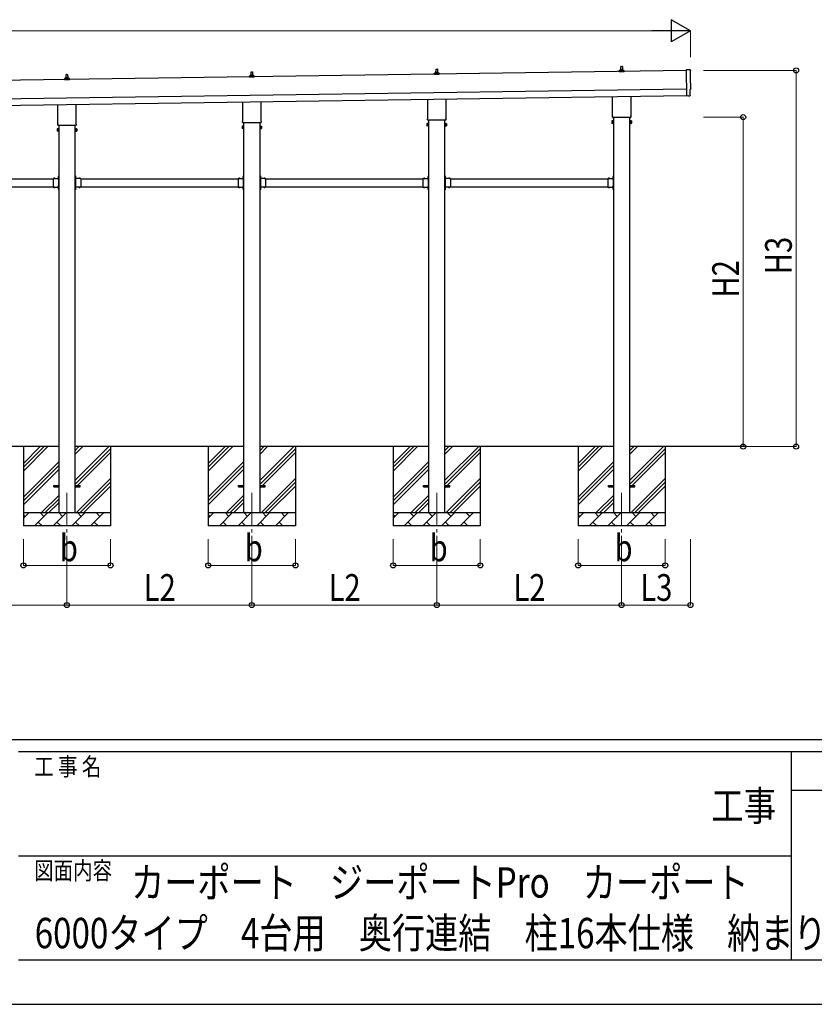
# Model space of a CAD drawing. Units: millimetres. Extents: x 0 to 37845, y 0 to 26730.
# Drawn here: x 18909 to 24925, y 0 to 7457 of the extents above; entities that cross this region are included whole.
import ezdxf
from ezdxf.enums import TextEntityAlignment as Align

# ---------------------------------------------------------------- set-up
doc = ezdxf.new("R2010")
doc.units = ezdxf.units.MM
doc.linetypes.add('YCENTER_1', pattern=[13, 10, -1, 1, -1])
doc.linetypes.add('YHIDDEN_1', pattern=[4, 3, -1])
for name, color, linetype, lineweight in [('USER1', 3, 'Continuous', 13), ('YKK_12', 2, 'Continuous', 13), ('YKK_13', 4, 'Continuous', 30), ('YKK_A1', 4, 'Continuous', 30), ('YKK_D', 6, 'Continuous', 13), ('YKK_ZWAK', 7, 'Continuous', 30)]:
    doc.layers.add(name, color=color, linetype=linetype, lineweight=lineweight)
doc.styles.add('text-b', font='extslim2.shx', dxfattribs={"width": 0.8, "bigfont": 'extfont2.shx'})

msp = doc.modelspace()

# ---------------------------------------------------------------- linework, layer by layer
at = {"layer": 'YKK_12', "linetype": 'YCENTER_1', "ltscale": 25}
for p, q in [((19266.2, 3873.6), (19266.2, 3373.6)), ((20666.2, 3873.6), (20666.2, 3373.6)), ((22066.2, 3873.6), (22066.2, 3373.6)), ((23466.2, 3873.6), (23466.2, 3373.6))]:
    msp.add_line(p, q, dxfattribs=at)
at = {"layer": 'YKK_13'}
for p, q in [((23460.2, 7077.8), (23460.9, 7101.3)), ((23461.9, 7102.3), (23470.4, 7102.3)), ((23471.4, 7101.3), (23472.2, 7077.8)), ((19247.9, 7002.3), (19247.9, 7010)), ((19248.3, 7010.8), (19284, 7010.8)), ((19248.7, 7011), (19255.4, 7012.6)), ((19255.8, 7012.8), (19276.5, 7012.8)), ((19256.2, 7013.6), (19256.2, 7017.8)), ((19257.2, 7017.8), (19275.2, 7017.8)), ((19260.2, 7017.8), (19260.9, 7041.3)), ((19261.9, 7042.3), (19270.4, 7042.3)), ((19271.4, 7041.3), (19272.2, 7017.8)), ((19276.2, 7013.6), (19276.2, 7017.8)), ((19283.6, 7011), (19276.9, 7012.6)), ((19284.4, 7002.3), (19284.4, 7010)), ((20647.9, 7022.3), (20647.9, 7030)), ((20684.4, 7022.3), (20647.9, 7022.3)), ((20648.3, 7030.8), (20684, 7030.8)), ((20648.7, 7031), (20655.4, 7032.6)), ((20655.8, 7032.8), (20676.5, 7032.8)), ((20656.2, 7033.6), (20656.2, 7037.8)), ((20657.2, 7037.8), (20675.2, 7037.8)), ((20660.2, 7037.8), (20660.9, 7061.3)), ((20661.9, 7062.3), (20670.4, 7062.3)), ((20671.4, 7061.3), (20672.2, 7037.8)), ((20676.2, 7033.6), (20676.2, 7037.8)), ((20683.6, 7031), (20676.9, 7032.6)), ((20684.4, 7022.3), (20684.4, 7030)), ((22047.9, 7042.3), (22047.9, 7050)), ((22084.4, 7042.3), (22047.9, 7042.3)), ((22048.3, 7050.8), (22084, 7050.8)), ((22048.7, 7051), (22055.4, 7052.6)), ((22055.8, 7052.8), (22076.5, 7052.8)), ((22056.2, 7053.6), (22056.2, 7057.8)), ((22057.2, 7057.8), (22075.2, 7057.8)), ((22060.2, 7057.8), (22060.9, 7081.3)), ((22061.9, 7082.3), (22070.4, 7082.3)), ((22071.4, 7081.3), (22072.2, 7057.8)), ((22076.2, 7053.6), (22076.2, 7057.8)), ((22083.6, 7051), (22076.9, 7052.6)), ((22084.4, 7042.3), (22084.4, 7050)), ((23447.9, 7062.3), (23447.9, 7070)), ((23484.4, 7062.3), (23447.9, 7062.3)), ((23448.3, 7070.8), (23484, 7070.8)), ((23448.7, 7071), (23455.4, 7072.6)), ((23455.8, 7072.8), (23476.5, 7072.8)), ((23456.2, 7073.6), (23456.2, 7077.8)), ((23457.2, 7077.8), (23475.2, 7077.8)), ((23476.2, 7073.6), (23476.2, 7077.8)), ((23483.6, 7071), (23476.9, 7072.6)), ((23484.4, 7062.3), (23484.4, 7070)), ((23985.1, 7075.8), (23953.5, 7077)), ((23953.5, 7077), (23956.3, 6879.2)), ((19284.4, 7002.3), (19247.9, 7002.3)), ((23397.9, 6728.3), (23397.9, 6874)), ((23534.5, 6875.9), (23534.5, 6728.3)), ((23974.5, 6879.3), (23956.3, 6878.2)), ((23956.3, 6879.2), (23956.3, 6878.2)), ((23975.2, 6878.7), (23974.5, 6879.3)), ((23975.9, 6878.5), (23982.9, 6878.9)), ((23985.7, 6882), (23985, 6929)), ((23985, 6929), (23985.6, 6929)), ((19197.9, 6668.3), (19197.9, 6814)), ((19334.5, 6815.9), (19334.5, 6668.3)), ((20597.9, 6688.3), (20597.9, 6834)), ((20734.5, 6835.9), (20734.5, 6688.3)), ((21997.9, 6708.3), (21997.9, 6854)), ((22134.5, 6855.9), (22134.5, 6708.3)), ((23396.2, 6719.6), (23396.2, 6725.1)), ((23534.1, 6716.1), (23398.2, 6716.1)), ((23536.2, 6725.1), (23536.2, 6719.6)), ((19196.2, 6659.6), (19196.2, 6665.1)), ((19334.1, 6656.1), (19198.2, 6656.1)), ((19336.2, 6665.1), (19336.2, 6659.6)), ((20592.2, 6650.1), (20592.9, 6651.4)), ((20592.2, 6650.1), (20592.2, 6633.1)), ((20599.2, 6651.4), (20592.9, 6651.4)), ((20599.2, 6646.5), (20592.9, 6646.5)), ((20599.2, 6636.6), (20592.9, 6636.6)), ((20596.2, 6679.6), (20596.2, 6685.1)), ((20734.1, 6676.1), (20598.2, 6676.1)), ((20599.2, 6631.7), (20599.2, 6651.4)), ((20599.2, 6632.4), (20599.2, 6650.8)), ((20599.2, 6650.8), (20601.7, 6650.8)), ((20601.7, 6631.1), (20601.7, 6652.1)), ((20601.7, 6652.1), (20603.7, 6652.1)), ((20603.7, 6652.1), (20603.7, 6631.1)), ((20730.7, 6652.1), (20728.7, 6652.1)), ((20728.7, 6652.1), (20728.7, 6631.1)), ((20730.7, 6631.1), (20730.7, 6652.1)), ((20733.2, 6650.8), (20730.7, 6650.8)), ((20733.2, 6631.7), (20733.2, 6651.4)), ((20733.2, 6651.4), (20739.4, 6651.4)), ((20733.2, 6632.4), (20733.2, 6650.8)), ((20733.2, 6646.5), (20739.4, 6646.5)), ((20733.2, 6636.6), (20739.4, 6636.6)), ((20736.2, 6685.1), (20736.2, 6679.6)), ((20740.2, 6650.1), (20739.4, 6651.4)), ((20740.2, 6650.1), (20740.2, 6633.1)), ((21992.2, 6670.1), (21992.9, 6671.4)), ((21992.2, 6670.1), (21992.2, 6653.1)), ((21992.2, 6653.1), (21992.9, 6651.7)), ((21999.2, 6671.4), (21992.9, 6671.4)), ((21999.2, 6666.5), (21992.9, 6666.5)), ((21999.2, 6656.6), (21992.9, 6656.6)), ((21999.2, 6651.7), (21992.9, 6651.7)), ((21996.2, 6699.6), (21996.2, 6705.1)), ((22134.1, 6696.1), (21998.2, 6696.1)), ((21999.2, 6651.7), (21999.2, 6671.4)), ((21999.2, 6652.4), (21999.2, 6670.8)), ((21999.2, 6670.8), (22001.7, 6670.8)), ((22001.7, 6652.4), (21999.2, 6652.4)), ((22001.7, 6651.1), (22001.7, 6672.1)), ((22001.7, 6672.1), (22003.7, 6672.1)), ((22003.7, 6651.1), (22001.7, 6651.1)), ((22003.7, 6672.1), (22003.7, 6651.1)), ((22130.7, 6672.1), (22128.7, 6672.1)), ((22128.7, 6672.1), (22128.7, 6651.1)), ((22128.7, 6651.1), (22130.7, 6651.1)), ((22130.7, 6651.1), (22130.7, 6672.1)), ((22133.2, 6670.8), (22130.7, 6670.8)), ((22130.7, 6652.4), (22133.2, 6652.4)), ((22133.2, 6651.7), (22133.2, 6671.4)), ((22133.2, 6671.4), (22139.4, 6671.4)), ((22133.2, 6652.4), (22133.2, 6670.8)), ((22133.2, 6666.5), (22139.4, 6666.5)), ((22133.2, 6656.6), (22139.4, 6656.6)), ((22133.2, 6651.7), (22139.4, 6651.7)), ((22136.2, 6705.1), (22136.2, 6699.6)), ((22140.2, 6670.1), (22139.4, 6671.4)), ((22140.2, 6653.1), (22139.4, 6651.7)), ((22140.2, 6670.1), (22140.2, 6653.1)), ((23392.2, 6690.1), (23392.9, 6691.4)), ((23392.2, 6690.1), (23392.2, 6673.1)), ((23392.2, 6673.1), (23392.9, 6671.7)), ((23399.2, 6691.4), (23392.9, 6691.4)), ((23399.2, 6686.5), (23392.9, 6686.5)), ((23399.2, 6676.6), (23392.9, 6676.6)), ((23399.2, 6671.7), (23392.9, 6671.7)), ((23399.2, 6671.7), (23399.2, 6691.4)), ((23399.2, 6672.4), (23399.2, 6690.8)), ((23399.2, 6690.8), (23401.7, 6690.8)), ((23401.7, 6672.4), (23399.2, 6672.4)), ((23401.7, 6671.1), (23401.7, 6692.1)), ((23401.7, 6692.1), (23403.7, 6692.1)), ((23403.7, 6671.1), (23401.7, 6671.1)), ((23403.7, 6692.1), (23403.7, 6671.1)), ((23530.7, 6692.1), (23528.7, 6692.1)), ((23528.7, 6692.1), (23528.7, 6671.1)), ((23528.7, 6671.1), (23530.7, 6671.1)), ((23530.7, 6671.1), (23530.7, 6692.1)), ((23533.2, 6690.8), (23530.7, 6690.8)), ((23530.7, 6672.4), (23533.2, 6672.4)), ((23533.2, 6671.7), (23533.2, 6691.4)), ((23533.2, 6691.4), (23539.4, 6691.4)), ((23533.2, 6672.4), (23533.2, 6690.8)), ((23533.2, 6686.5), (23539.4, 6686.5)), ((23533.2, 6676.6), (23539.4, 6676.6)), ((23533.2, 6671.7), (23539.4, 6671.7)), ((23540.2, 6690.1), (23539.4, 6691.4)), ((23540.2, 6673.1), (23539.4, 6671.7)), ((23540.2, 6690.1), (23540.2, 6673.1)), ((19192.2, 6630.1), (19192.9, 6631.4)), ((19192.2, 6630.1), (19192.2, 6613.1)), ((19192.2, 6613.1), (19192.9, 6611.7)), ((19199.2, 6631.4), (19192.9, 6631.4)), ((19199.2, 6626.5), (19192.9, 6626.5)), ((19199.2, 6616.6), (19192.9, 6616.6)), ((19199.2, 6611.7), (19192.9, 6611.7)), ((19199.2, 6611.7), (19199.2, 6631.4)), ((19199.2, 6612.4), (19199.2, 6630.8)), ((19199.2, 6630.8), (19201.7, 6630.8)), ((19201.7, 6612.4), (19199.2, 6612.4)), ((19201.7, 6611.1), (19201.7, 6632.1)), ((19201.7, 6632.1), (19203.7, 6632.1)), ((19203.7, 6611.1), (19201.7, 6611.1)), ((19203.7, 6632.1), (19203.7, 6611.1)), ((19330.7, 6632.1), (19328.7, 6632.1)), ((19328.7, 6632.1), (19328.7, 6611.1)), ((19328.7, 6611.1), (19330.7, 6611.1)), ((19330.7, 6611.1), (19330.7, 6632.1)), ((19333.2, 6630.8), (19330.7, 6630.8)), ((19330.7, 6612.4), (19333.2, 6612.4)), ((19333.2, 6611.7), (19333.2, 6631.4)), ((19333.2, 6631.4), (19339.4, 6631.4)), ((19333.2, 6612.4), (19333.2, 6630.8)), ((19333.2, 6626.5), (19339.4, 6626.5)), ((19333.2, 6616.6), (19339.4, 6616.6)), ((19333.2, 6611.7), (19339.4, 6611.7)), ((19340.2, 6630.1), (19339.4, 6631.4)), ((19340.2, 6613.1), (19339.4, 6611.7)), ((19340.2, 6630.1), (19340.2, 6613.1)), ((20592.2, 6633.1), (20592.9, 6631.7)), ((20599.2, 6631.7), (20592.9, 6631.7)), ((20601.7, 6632.4), (20599.2, 6632.4)), ((20603.7, 6631.1), (20601.7, 6631.1)), ((20728.7, 6631.1), (20730.7, 6631.1)), ((20730.7, 6632.4), (20733.2, 6632.4)), ((20733.2, 6631.7), (20739.4, 6631.7)), ((20740.2, 6633.1), (20739.4, 6631.7)), ((19201.2, 6270.5), (19201.7, 6270.5)), ((19201.2, 6270.5), (19201.2, 6258.7)), ((19201.7, 6274.6), (19203.7, 6274.6)), ((19201.7, 6274.6), (19201.7, 6254.6)), ((19201.7, 6270.5), (19201.7, 6258.7)), ((19203.7, 6267.6), (19201.7, 6267.6)), ((19203.7, 6274.6), (19203.7, 6254.6)), ((19330.7, 6274.6), (19328.7, 6274.6)), ((19328.7, 6274.6), (19328.7, 6254.6)), ((19328.7, 6267.6), (19330.7, 6267.6)), ((19330.7, 6274.6), (19330.7, 6254.6)), ((19331.2, 6270.5), (19330.7, 6270.5)), ((19330.7, 6270.5), (19330.7, 6258.7)), ((19331.2, 6270.5), (19331.2, 6258.7)), ((20601.2, 6270.5), (20601.7, 6270.5)), ((20601.2, 6270.5), (20601.2, 6258.7)), ((20601.7, 6274.6), (20603.7, 6274.6)), ((20601.7, 6274.6), (20601.7, 6254.6)), ((20601.7, 6270.5), (20601.7, 6258.7)), ((20603.7, 6267.6), (20601.7, 6267.6)), ((20603.7, 6274.6), (20603.7, 6254.6)), ((20730.7, 6274.6), (20728.7, 6274.6)), ((20728.7, 6274.6), (20728.7, 6254.6)), ((20728.7, 6267.6), (20730.7, 6267.6)), ((20730.7, 6274.6), (20730.7, 6254.6)), ((20731.2, 6270.5), (20730.7, 6270.5)), ((20730.7, 6270.5), (20730.7, 6258.7)), ((20731.2, 6270.5), (20731.2, 6258.7)), ((22001.2, 6270.5), (22001.7, 6270.5)), ((22001.2, 6270.5), (22001.2, 6258.7)), ((22001.7, 6274.6), (22003.7, 6274.6)), ((22001.7, 6274.6), (22001.7, 6254.6)), ((22001.7, 6270.5), (22001.7, 6258.7)), ((22003.7, 6267.6), (22001.7, 6267.6)), ((22003.7, 6274.6), (22003.7, 6254.6)), ((22130.7, 6274.6), (22128.7, 6274.6)), ((22128.7, 6274.6), (22128.7, 6254.6)), ((22128.7, 6267.6), (22130.7, 6267.6)), ((22130.7, 6274.6), (22130.7, 6254.6)), ((22131.2, 6270.5), (22130.7, 6270.5)), ((22130.7, 6270.5), (22130.7, 6258.7)), ((22131.2, 6270.5), (22131.2, 6258.7)), ((23401.2, 6270.5), (23401.7, 6270.5)), ((23401.2, 6270.5), (23401.2, 6258.7)), ((23401.7, 6274.6), (23403.7, 6274.6)), ((23401.7, 6274.6), (23401.7, 6254.6)), ((23401.7, 6270.5), (23401.7, 6258.7)), ((23403.7, 6267.6), (23401.7, 6267.6)), ((23403.7, 6274.6), (23403.7, 6254.6)), ((19161.7, 6254.6), (19161.7, 6188.6)), ((19161.7, 6254.6), (19201.7, 6254.6)), ((19164.8, 6255.1), (19164.8, 6254.6)), ((19164.8, 6255.1), (19176.6, 6255.1)), ((19164.8, 6254.6), (19176.6, 6254.6)), ((19176.6, 6255.1), (19176.6, 6254.6)), ((19197.7, 6250.6), (19197.7, 6252.6)), ((19197.7, 6252.6), (19201.7, 6252.6)), ((19201.7, 6250.6), (19197.7, 6250.6)), ((19201.7, 6192.6), (19197.7, 6192.6)), ((19197.7, 6192.6), (19197.7, 6190.6)), ((19201.7, 6190.6), (19197.7, 6190.6)), ((19201.2, 6258.7), (19201.7, 6258.7)), ((19203.7, 6261.6), (19201.7, 6261.6)), ((19201.7, 6250.6), (19201.7, 6192.6)), ((19328.7, 6261.6), (19330.7, 6261.6)), ((19331.2, 6258.7), (19330.7, 6258.7)), ((19370.7, 6254.6), (19330.7, 6254.6)), ((19334.7, 6252.6), (19330.7, 6252.6)), ((19330.7, 6250.6), (19330.7, 6192.6)), ((19330.7, 6250.6), (19334.7, 6250.6)), ((19330.7, 6192.6), (19334.7, 6192.6)), ((19330.7, 6190.6), (19334.7, 6190.6)), ((19334.7, 6250.6), (19334.7, 6252.6)), ((19334.7, 6192.6), (19334.7, 6190.6)), ((19367.6, 6255.1), (19355.8, 6255.1)), ((19355.8, 6255.1), (19355.8, 6254.6)), ((19367.6, 6254.6), (19355.8, 6254.6)), ((19367.6, 6255.1), (19367.6, 6254.6)), ((19370.7, 6254.6), (19370.7, 6188.6)), ((20561.7, 6254.6), (20561.7, 6188.6)), ((20561.7, 6254.6), (20601.7, 6254.6)), ((20564.8, 6255.1), (20564.8, 6254.6)), ((20564.8, 6255.1), (20576.6, 6255.1)), ((20564.8, 6254.6), (20576.6, 6254.6)), ((20576.6, 6255.1), (20576.6, 6254.6)), ((20597.7, 6250.6), (20597.7, 6252.6)), ((20597.7, 6252.6), (20601.7, 6252.6)), ((20601.7, 6250.6), (20597.7, 6250.6)), ((20601.7, 6192.6), (20597.7, 6192.6)), ((20597.7, 6192.6), (20597.7, 6190.6)), ((20601.7, 6190.6), (20597.7, 6190.6)), ((20601.2, 6258.7), (20601.7, 6258.7)), ((20603.7, 6261.6), (20601.7, 6261.6)), ((20601.7, 6250.6), (20601.7, 6192.6)), ((20728.7, 6261.6), (20730.7, 6261.6)), ((20731.2, 6258.7), (20730.7, 6258.7)), ((20770.7, 6254.6), (20730.7, 6254.6)), ((20734.7, 6252.6), (20730.7, 6252.6)), ((20730.7, 6250.6), (20730.7, 6192.6)), ((20730.7, 6250.6), (20734.7, 6250.6)), ((20730.7, 6192.6), (20734.7, 6192.6)), ((20730.7, 6190.6), (20734.7, 6190.6)), ((20734.7, 6250.6), (20734.7, 6252.6)), ((20734.7, 6192.6), (20734.7, 6190.6)), ((20767.6, 6255.1), (20755.8, 6255.1)), ((20755.8, 6255.1), (20755.8, 6254.6)), ((20767.6, 6254.6), (20755.8, 6254.6)), ((20767.6, 6255.1), (20767.6, 6254.6)), ((20770.7, 6254.6), (20770.7, 6188.6)), ((21961.7, 6254.6), (21961.7, 6188.6)), ((21961.7, 6254.6), (22001.7, 6254.6)), ((21964.8, 6255.1), (21964.8, 6254.6)), ((21964.8, 6255.1), (21976.6, 6255.1)), ((21964.8, 6254.6), (21976.6, 6254.6)), ((21976.6, 6255.1), (21976.6, 6254.6)), ((21997.7, 6250.6), (21997.7, 6252.6)), ((21997.7, 6252.6), (22001.7, 6252.6)), ((22001.7, 6250.6), (21997.7, 6250.6)), ((22001.7, 6192.6), (21997.7, 6192.6)), ((21997.7, 6192.6), (21997.7, 6190.6)), ((22001.7, 6190.6), (21997.7, 6190.6)), ((22001.2, 6258.7), (22001.7, 6258.7)), ((22003.7, 6261.6), (22001.7, 6261.6)), ((22001.7, 6250.6), (22001.7, 6192.6)), ((22128.7, 6261.6), (22130.7, 6261.6)), ((22131.2, 6258.7), (22130.7, 6258.7)), ((22170.7, 6254.6), (22130.7, 6254.6)), ((22134.7, 6252.6), (22130.7, 6252.6)), ((22130.7, 6250.6), (22130.7, 6192.6)), ((22130.7, 6250.6), (22134.7, 6250.6)), ((22130.7, 6192.6), (22134.7, 6192.6)), ((22130.7, 6190.6), (22134.7, 6190.6)), ((22134.7, 6250.6), (22134.7, 6252.6)), ((22134.7, 6192.6), (22134.7, 6190.6)), ((22167.6, 6255.1), (22155.8, 6255.1)), ((22155.8, 6255.1), (22155.8, 6254.6)), ((22167.6, 6254.6), (22155.8, 6254.6)), ((22167.6, 6255.1), (22167.6, 6254.6)), ((22170.7, 6254.6), (22170.7, 6188.6)), ((23361.7, 6254.6), (23361.7, 6188.6)), ((23361.7, 6254.6), (23401.7, 6254.6)), ((23364.8, 6255.1), (23364.8, 6254.6)), ((23364.8, 6255.1), (23376.6, 6255.1)), ((23364.8, 6254.6), (23376.6, 6254.6)), ((23376.6, 6255.1), (23376.6, 6254.6)), ((23397.7, 6250.6), (23397.7, 6252.6)), ((23397.7, 6252.6), (23401.7, 6252.6)), ((23401.7, 6250.6), (23397.7, 6250.6)), ((23401.7, 6192.6), (23397.7, 6192.6)), ((23397.7, 6192.6), (23397.7, 6190.6)), ((23401.7, 6190.6), (23397.7, 6190.6)), ((23401.2, 6258.7), (23401.7, 6258.7)), ((23403.7, 6261.6), (23401.7, 6261.6)), ((23401.7, 6250.6), (23401.7, 6192.6)), ((19161.7, 6188.6), (19201.7, 6188.6)), ((19164.8, 6188), (19164.8, 6188.6)), ((19164.8, 6188.6), (19176.6, 6188.6)), ((19164.8, 6188), (19176.6, 6188)), ((19176.6, 6188), (19176.6, 6188.6)), ((19201.2, 6184.5), (19201.7, 6184.5)), ((19201.2, 6184.5), (19201.2, 6172.7)), ((19201.2, 6172.7), (19201.7, 6172.7)), ((19201.7, 6188.6), (19201.7, 6168.6)), ((19201.7, 6184.5), (19201.7, 6172.7)), ((19203.7, 6181.6), (19201.7, 6181.6)), ((19203.7, 6175.6), (19201.7, 6175.6)), ((19201.7, 6168.6), (19203.7, 6168.6)), ((19203.7, 6188.6), (19203.7, 6168.6)), ((19328.7, 6188.6), (19328.7, 6168.6)), ((19328.7, 6181.6), (19330.7, 6181.6)), ((19328.7, 6175.6), (19330.7, 6175.6)), ((19330.7, 6168.6), (19328.7, 6168.6)), ((19330.7, 6188.6), (19330.7, 6168.6)), ((19370.7, 6188.6), (19330.7, 6188.6)), ((19331.2, 6184.5), (19330.7, 6184.5)), ((19330.7, 6184.5), (19330.7, 6172.7)), ((19331.2, 6172.7), (19330.7, 6172.7)), ((19331.2, 6184.5), (19331.2, 6172.7)), ((19355.8, 6188), (19355.8, 6188.6)), ((19367.6, 6188.6), (19355.8, 6188.6)), ((19367.6, 6188), (19355.8, 6188)), ((19367.6, 6188), (19367.6, 6188.6)), ((20561.7, 6188.6), (20601.7, 6188.6)), ((20564.8, 6188), (20564.8, 6188.6)), ((20564.8, 6188.6), (20576.6, 6188.6)), ((20564.8, 6188), (20576.6, 6188)), ((20576.6, 6188), (20576.6, 6188.6)), ((20601.2, 6184.5), (20601.7, 6184.5)), ((20601.2, 6184.5), (20601.2, 6172.7)), ((20601.2, 6172.7), (20601.7, 6172.7)), ((20601.7, 6188.6), (20601.7, 6168.6)), ((20601.7, 6184.5), (20601.7, 6172.7)), ((20603.7, 6181.6), (20601.7, 6181.6)), ((20603.7, 6175.6), (20601.7, 6175.6)), ((20601.7, 6168.6), (20603.7, 6168.6)), ((20603.7, 6188.6), (20603.7, 6168.6)), ((20728.7, 6188.6), (20728.7, 6168.6)), ((20728.7, 6181.6), (20730.7, 6181.6)), ((20728.7, 6175.6), (20730.7, 6175.6)), ((20730.7, 6168.6), (20728.7, 6168.6)), ((20730.7, 6188.6), (20730.7, 6168.6)), ((20770.7, 6188.6), (20730.7, 6188.6)), ((20731.2, 6184.5), (20730.7, 6184.5)), ((20730.7, 6184.5), (20730.7, 6172.7)), ((20731.2, 6172.7), (20730.7, 6172.7)), ((20731.2, 6184.5), (20731.2, 6172.7)), ((20755.8, 6188), (20755.8, 6188.6)), ((20767.6, 6188.6), (20755.8, 6188.6)), ((20767.6, 6188), (20755.8, 6188)), ((20767.6, 6188), (20767.6, 6188.6)), ((21961.7, 6188.6), (22001.7, 6188.6)), ((21964.8, 6188), (21964.8, 6188.6)), ((21964.8, 6188.6), (21976.6, 6188.6)), ((21964.8, 6188), (21976.6, 6188)), ((21976.6, 6188), (21976.6, 6188.6)), ((22001.2, 6184.5), (22001.7, 6184.5)), ((22001.2, 6184.5), (22001.2, 6172.7)), ((22001.2, 6172.7), (22001.7, 6172.7)), ((22001.7, 6188.6), (22001.7, 6168.6)), ((22001.7, 6184.5), (22001.7, 6172.7)), ((22003.7, 6181.6), (22001.7, 6181.6)), ((22003.7, 6175.6), (22001.7, 6175.6)), ((22001.7, 6168.6), (22003.7, 6168.6)), ((22003.7, 6188.6), (22003.7, 6168.6)), ((22128.7, 6188.6), (22128.7, 6168.6)), ((22128.7, 6181.6), (22130.7, 6181.6)), ((22128.7, 6175.6), (22130.7, 6175.6)), ((22130.7, 6168.6), (22128.7, 6168.6)), ((22130.7, 6188.6), (22130.7, 6168.6)), ((22170.7, 6188.6), (22130.7, 6188.6)), ((22131.2, 6184.5), (22130.7, 6184.5)), ((22130.7, 6184.5), (22130.7, 6172.7)), ((22131.2, 6172.7), (22130.7, 6172.7)), ((22131.2, 6184.5), (22131.2, 6172.7)), ((22155.8, 6188), (22155.8, 6188.6)), ((22167.6, 6188.6), (22155.8, 6188.6)), ((22167.6, 6188), (22155.8, 6188)), ((22167.6, 6188), (22167.6, 6188.6)), ((23361.7, 6188.6), (23401.7, 6188.6)), ((23364.8, 6188), (23364.8, 6188.6)), ((23364.8, 6188.6), (23376.6, 6188.6)), ((23364.8, 6188), (23376.6, 6188)), ((23376.6, 6188), (23376.6, 6188.6)), ((23401.2, 6184.5), (23401.7, 6184.5)), ((23401.2, 6184.5), (23401.2, 6172.7)), ((23401.2, 6172.7), (23401.7, 6172.7)), ((23401.7, 6188.6), (23401.7, 6168.6)), ((23401.7, 6184.5), (23401.7, 6172.7)), ((23403.7, 6181.6), (23401.7, 6181.6)), ((23403.7, 6175.6), (23401.7, 6175.6)), ((23401.7, 6168.6), (23403.7, 6168.6)), ((23403.7, 6188.6), (23403.7, 6168.6)), ((19166.2, 3928.1), (19203.7, 3928.1)), ((19166.2, 3919.1), (19166.2, 3928.1)), ((19166.2, 3919.1), (19203.7, 3919.1)), ((19328.7, 3928.1), (19366.2, 3928.1)), ((19328.7, 3919.1), (19366.2, 3919.1)), ((19366.2, 3919.1), (19366.2, 3928.1)), ((20566.2, 3928.1), (20603.7, 3928.1)), ((20566.2, 3919.1), (20566.2, 3928.1)), ((20566.2, 3919.1), (20603.7, 3919.1)), ((20728.7, 3928.1), (20766.2, 3928.1)), ((20728.7, 3919.1), (20766.2, 3919.1)), ((20766.2, 3919.1), (20766.2, 3928.1)), ((21966.2, 3928.1), (22003.7, 3928.1)), ((21966.2, 3919.1), (21966.2, 3928.1)), ((21966.2, 3919.1), (22003.7, 3919.1)), ((22128.7, 3928.1), (22166.2, 3928.1)), ((22128.7, 3919.1), (22166.2, 3919.1)), ((22166.2, 3919.1), (22166.2, 3928.1)), ((23366.2, 3928.1), (23403.7, 3928.1)), ((23366.2, 3919.1), (23366.2, 3928.1)), ((23366.2, 3919.1), (23403.7, 3919.1)), ((23528.7, 3928.1), (23566.2, 3928.1)), ((23528.7, 3919.1), (23566.2, 3919.1)), ((23566.2, 3919.1), (23566.2, 3928.1))]:
    msp.add_line(p, q, dxfattribs=at)
at = {"layer": 'YKK_13', "linetype": 'YHIDDEN_1'}
for p, q in [((19199, 6267.1), (19201.8, 6265.7)), ((19201.8, 6265.7), (19202.4, 6264.6)), ((19201.8, 6263.4), (19202.4, 6264.6)), ((19330.5, 6265.7), (19329.9, 6264.6)), ((19330.5, 6263.4), (19329.9, 6264.6)), ((19333.3, 6267.1), (19330.5, 6265.7)), ((20599, 6267.1), (20601.8, 6265.7)), ((20601.8, 6265.7), (20602.4, 6264.6)), ((20601.8, 6263.4), (20602.4, 6264.6)), ((20730.5, 6265.7), (20729.9, 6264.6)), ((20730.5, 6263.4), (20729.9, 6264.6)), ((20733.3, 6267.1), (20730.5, 6265.7)), ((21999, 6267.1), (22001.8, 6265.7)), ((22001.8, 6265.7), (22002.4, 6264.6)), ((22001.8, 6263.4), (22002.4, 6264.6)), ((22130.5, 6265.7), (22129.9, 6264.6)), ((22130.5, 6263.4), (22129.9, 6264.6)), ((22133.3, 6267.1), (22130.5, 6265.7)), ((23399, 6267.1), (23401.8, 6265.7)), ((23401.8, 6265.7), (23402.4, 6264.6)), ((23401.8, 6263.4), (23402.4, 6264.6)), ((19168.2, 6257.2), (19169.5, 6254.4)), ((19169.5, 6254.4), (19170.7, 6253.8)), ((19169.5, 6188.7), (19170.7, 6189.3)), ((19171.8, 6254.4), (19170.7, 6253.8)), ((19171.8, 6188.7), (19170.7, 6189.3)), ((19173.2, 6257.2), (19171.8, 6254.4)), ((19199, 6262.1), (19201.8, 6263.4)), ((19333.3, 6262.1), (19330.5, 6263.4)), ((19359.2, 6257.2), (19360.5, 6254.4)), ((19360.5, 6254.4), (19361.7, 6253.8)), ((19360.5, 6188.7), (19361.7, 6189.3)), ((19362.8, 6254.4), (19361.7, 6253.8)), ((19362.8, 6188.7), (19361.7, 6189.3)), ((19364.2, 6257.2), (19362.8, 6254.4)), ((20568.2, 6257.2), (20569.5, 6254.4)), ((20569.5, 6254.4), (20570.7, 6253.8)), ((20569.5, 6188.7), (20570.7, 6189.3)), ((20571.8, 6254.4), (20570.7, 6253.8)), ((20571.8, 6188.7), (20570.7, 6189.3)), ((20573.2, 6257.2), (20571.8, 6254.4)), ((20599, 6262.1), (20601.8, 6263.4)), ((20733.3, 6262.1), (20730.5, 6263.4)), ((20759.2, 6257.2), (20760.5, 6254.4)), ((20760.5, 6254.4), (20761.7, 6253.8)), ((20760.5, 6188.7), (20761.7, 6189.3)), ((20762.8, 6254.4), (20761.7, 6253.8)), ((20762.8, 6188.7), (20761.7, 6189.3)), ((20764.2, 6257.2), (20762.8, 6254.4)), ((21968.2, 6257.2), (21969.5, 6254.4)), ((21969.5, 6254.4), (21970.7, 6253.8)), ((21969.5, 6188.7), (21970.7, 6189.3)), ((21971.8, 6254.4), (21970.7, 6253.8)), ((21971.8, 6188.7), (21970.7, 6189.3)), ((21973.2, 6257.2), (21971.8, 6254.4)), ((21999, 6262.1), (22001.8, 6263.4)), ((22133.3, 6262.1), (22130.5, 6263.4)), ((22159.2, 6257.2), (22160.5, 6254.4)), ((22160.5, 6254.4), (22161.7, 6253.8)), ((22160.5, 6188.7), (22161.7, 6189.3)), ((22162.8, 6254.4), (22161.7, 6253.8)), ((22162.8, 6188.7), (22161.7, 6189.3)), ((22164.2, 6257.2), (22162.8, 6254.4)), ((23368.2, 6257.2), (23369.5, 6254.4)), ((23369.5, 6254.4), (23370.7, 6253.8)), ((23369.5, 6188.7), (23370.7, 6189.3)), ((23371.8, 6254.4), (23370.7, 6253.8)), ((23371.8, 6188.7), (23370.7, 6189.3)), ((23373.2, 6257.2), (23371.8, 6254.4)), ((23399, 6262.1), (23401.8, 6263.4)), ((19168.2, 6185.9), (19169.5, 6188.7)), ((19173.2, 6185.9), (19171.8, 6188.7)), ((19199, 6181.1), (19201.8, 6179.7)), ((19199, 6176.1), (19201.8, 6177.4)), ((19201.8, 6179.7), (19202.4, 6178.6)), ((19201.8, 6177.4), (19202.4, 6178.6)), ((19330.5, 6179.7), (19329.9, 6178.6)), ((19330.5, 6177.4), (19329.9, 6178.6)), ((19333.3, 6181.1), (19330.5, 6179.7)), ((19333.3, 6176.1), (19330.5, 6177.4)), ((19359.2, 6185.9), (19360.5, 6188.7)), ((19364.2, 6185.9), (19362.8, 6188.7)), ((20568.2, 6185.9), (20569.5, 6188.7)), ((20573.2, 6185.9), (20571.8, 6188.7)), ((20599, 6181.1), (20601.8, 6179.7)), ((20599, 6176.1), (20601.8, 6177.4)), ((20601.8, 6179.7), (20602.4, 6178.6)), ((20601.8, 6177.4), (20602.4, 6178.6)), ((20730.5, 6179.7), (20729.9, 6178.6)), ((20730.5, 6177.4), (20729.9, 6178.6)), ((20733.3, 6181.1), (20730.5, 6179.7)), ((20733.3, 6176.1), (20730.5, 6177.4)), ((20759.2, 6185.9), (20760.5, 6188.7)), ((20764.2, 6185.9), (20762.8, 6188.7)), ((21968.2, 6185.9), (21969.5, 6188.7)), ((21973.2, 6185.9), (21971.8, 6188.7)), ((21999, 6181.1), (22001.8, 6179.7)), ((21999, 6176.1), (22001.8, 6177.4)), ((22001.8, 6179.7), (22002.4, 6178.6)), ((22001.8, 6177.4), (22002.4, 6178.6)), ((22130.5, 6179.7), (22129.9, 6178.6)), ((22130.5, 6177.4), (22129.9, 6178.6)), ((22133.3, 6181.1), (22130.5, 6179.7)), ((22133.3, 6176.1), (22130.5, 6177.4)), ((22159.2, 6185.9), (22160.5, 6188.7)), ((22164.2, 6185.9), (22162.8, 6188.7)), ((23368.2, 6185.9), (23369.5, 6188.7)), ((23373.2, 6185.9), (23371.8, 6188.7)), ((23399, 6181.1), (23401.8, 6179.7)), ((23399, 6176.1), (23401.8, 6177.4)), ((23401.8, 6179.7), (23402.4, 6178.6)), ((23401.8, 6177.4), (23402.4, 6178.6))]:
    msp.add_line(p, q, dxfattribs=at)
at = {"layer": 'YKK_13'}
for centre, radius, start, end in [((23461.9, 7101.3), 1, 90, 178.60509), ((23470.4, 7101.3), 1, 1.39491, 90), ((19248.9, 7010), 1, 103.62699, 180), ((19255.2, 7013.6), 1, 283.62699, 0), ((19260.2, 7017.2), 4.13, 90, 171.17633), ((19257.2, 7016.8), 1, 90, 180), ((19261.9, 7041.3), 1, 90, 178.60509), ((19269.5, 7017.8), 4.83, 133.60282, 180), ((19262.8, 7017.8), 4.83, 0, 46.39718), ((19270.4, 7041.3), 1, 1.39491, 90), ((19272.1, 7017.2), 4.13, 8.82367, 90), ((19275.2, 7016.8), 1, 0, 90), ((19277.2, 7013.6), 1, 180, 256.37301), ((19283.4, 7010), 1, 0, 76.37301), ((20648.9, 7030), 1, 103.62699, 180), ((20655.2, 7033.6), 1, 283.62699, 0), ((20660.2, 7037.2), 4.13, 90, 171.17633), ((20657.2, 7036.8), 1, 90, 180), ((20661.9, 7061.3), 1, 90, 178.60509), ((20669.5, 7037.8), 4.83, 133.60282, 180), ((20662.8, 7037.8), 4.83, 0, 46.39718), ((20670.4, 7061.3), 1, 1.39491, 90), ((20672.1, 7037.2), 4.13, 8.82367, 90), ((20675.2, 7036.8), 1, 0, 90), ((20677.2, 7033.6), 1, 180, 256.37301), ((20683.4, 7030), 1, 0, 76.37301), ((22048.9, 7050), 1, 103.62699, 180), ((22055.2, 7053.6), 1, 283.62699, 0), ((22060.2, 7057.2), 4.13, 90, 171.17633), ((22057.2, 7056.8), 1, 90, 180), ((22061.9, 7081.3), 1, 90, 178.60509), ((22069.5, 7057.8), 4.83, 133.60282, 180), ((22062.8, 7057.8), 4.83, 0, 46.39718), ((22070.4, 7081.3), 1, 1.39491, 90), ((22072.1, 7057.2), 4.13, 8.82367, 90), ((22075.2, 7056.8), 1, 0, 90), ((22077.2, 7053.6), 1, 180, 256.37301), ((22083.4, 7050), 1, 0, 76.37301), ((23448.9, 7070), 1, 103.62699, 180), ((23455.2, 7073.6), 1, 283.62699, 0), ((23460.2, 7077.2), 4.13, 90, 171.17633), ((23457.2, 7076.8), 1, 90, 180), ((23469.5, 7077.8), 4.83, 133.60282, 180), ((23462.8, 7077.8), 4.83, 0, 46.39718), ((23472.1, 7077.2), 4.13, 8.82367, 90), ((23475.2, 7076.8), 1, 0, 90), ((23477.2, 7073.6), 1, 180, 256.37301), ((23483.4, 7070), 1, 0, 76.37301), ((23400.2, 6725.1), 4, 125.09963, 180), ((23400.2, 6719.6), 4, 180, 194.47751), ((23400.2, 6719.6), 4, 194.47751, 241.04498), ((23532.2, 6719.6), 4, 298.95502, 345.52249), ((23532.2, 6725.1), 4, 0, 54.90037), ((23532.2, 6719.6), 4, 345.52249, 0), ((19200.2, 6665.1), 4, 125.09963, 180), ((19200.2, 6659.6), 4, 180, 194.47751), ((19200.2, 6659.6), 4, 194.47751, 241.04498), ((19332.2, 6659.6), 4, 298.95502, 345.52249), ((19332.2, 6665.1), 4, 0, 54.90037), ((19332.2, 6659.6), 4, 345.52249, 0), ((20596.5, 6648.9), 4.34, 145.61575, 214.38425), ((20608.4, 6641.6), 16.2, 162.41205, 197.58795), ((20596.5, 6634.2), 4.34, 145.61575, 214.38425), ((20600.2, 6685.1), 4, 125.09963, 180), ((20600.2, 6679.6), 4, 180, 194.47751), ((20600.2, 6679.6), 4, 194.47751, 241.04498), ((20732.2, 6679.6), 4, 298.95502, 345.52249), ((20732.2, 6685.1), 4, 0, 54.90037), ((20732.2, 6679.6), 4, 345.52249, 0), ((20735.8, 6648.9), 4.34, 325.61575, 34.38425), ((20723.9, 6641.6), 16.2, 342.41205, 17.58795), ((20735.8, 6634.2), 4.34, 325.61575, 34.38425), ((21996.5, 6668.9), 4.34, 145.61575, 214.38425), ((22008.4, 6661.6), 16.2, 162.41205, 197.58795), ((21996.5, 6654.2), 4.34, 145.61575, 214.38425), ((22000.2, 6705.1), 4, 125.09963, 180), ((22000.2, 6699.6), 4, 180, 194.47751), ((22000.2, 6699.6), 4, 194.47751, 241.04498), ((22132.2, 6699.6), 4, 298.95502, 345.52249), ((22132.2, 6705.1), 4, 0, 54.90037), ((22132.2, 6699.6), 4, 345.52249, 0), ((22135.8, 6668.9), 4.34, 325.61575, 34.38425), ((22123.9, 6661.6), 16.2, 342.41205, 17.58795), ((22135.8, 6654.2), 4.34, 325.61575, 34.38425), ((23396.5, 6688.9), 4.34, 145.61575, 214.38425), ((23408.4, 6681.6), 16.2, 162.41205, 197.58795), ((23396.5, 6674.2), 4.34, 145.61575, 214.38425), ((23535.8, 6688.9), 4.34, 325.61575, 34.38425), ((23523.9, 6681.6), 16.2, 342.41205, 17.58795), ((23535.8, 6674.2), 4.34, 325.61575, 34.38425), ((19196.5, 6628.9), 4.34, 145.61575, 214.38425), ((19208.4, 6621.6), 16.2, 162.41205, 197.58795), ((19196.5, 6614.2), 4.34, 145.61575, 214.38425), ((19335.8, 6628.9), 4.34, 325.61575, 34.38425), ((19323.9, 6621.6), 16.2, 342.41205, 17.58795), ((19335.8, 6614.2), 4.34, 325.61575, 34.38425), ((19206.9, 6264.6), 8.23, 134.2189, 225.7811), ((19325.4, 6264.6), 8.23, 314.2189, 45.7811), ((20606.9, 6264.6), 8.23, 134.2189, 225.7811), ((20725.4, 6264.6), 8.23, 314.2189, 45.7811), ((22006.9, 6264.6), 8.23, 134.2189, 225.7811), ((22125.4, 6264.6), 8.23, 314.2189, 45.7811), ((23406.9, 6264.6), 8.23, 134.2189, 225.7811), ((19170.7, 6249.3), 8.23, 44.2189, 135.7811), ((19201.7, 6254.6), 2, 270, 0), ((19201.7, 6188.6), 2, 0, 90), ((19330.7, 6254.6), 2, 180, 270), ((19330.7, 6188.6), 2, 90, 180), ((19361.7, 6249.3), 8.23, 44.2189, 135.7811), ((20570.7, 6249.3), 8.23, 44.2189, 135.7811), ((20601.7, 6254.6), 2, 270, 0), ((20601.7, 6188.6), 2, 0, 90), ((20730.7, 6254.6), 2, 180, 270), ((20730.7, 6188.6), 2, 90, 180), ((20761.7, 6249.3), 8.23, 44.2189, 135.7811), ((21970.7, 6249.3), 8.23, 44.2189, 135.7811), ((22001.7, 6254.6), 2, 270, 0), ((22001.7, 6188.6), 2, 0, 90), ((22130.7, 6254.6), 2, 180, 270), ((22130.7, 6188.6), 2, 90, 180), ((22161.7, 6249.3), 8.23, 44.2189, 135.7811), ((23370.7, 6249.3), 8.23, 44.2189, 135.7811), ((23401.7, 6254.6), 2, 270, 0), ((23401.7, 6188.6), 2, 0, 90), ((19170.7, 6193.8), 8.23, 224.2189, 315.7811), ((19206.9, 6178.6), 8.23, 134.2189, 225.7811), ((19325.4, 6178.6), 8.23, 314.2189, 45.7811), ((19361.7, 6193.8), 8.23, 224.2189, 315.7811), ((20570.7, 6193.8), 8.23, 224.2189, 315.7811), ((20606.9, 6178.6), 8.23, 134.2189, 225.7811), ((20725.4, 6178.6), 8.23, 314.2189, 45.7811), ((20761.7, 6193.8), 8.23, 224.2189, 315.7811), ((21970.7, 6193.8), 8.23, 224.2189, 315.7811), ((22006.9, 6178.6), 8.23, 134.2189, 225.7811), ((22125.4, 6178.6), 8.23, 314.2189, 45.7811), ((22161.7, 6193.8), 8.23, 224.2189, 315.7811), ((23370.7, 6193.8), 8.23, 224.2189, 315.7811), ((23406.9, 6178.6), 8.23, 134.2189, 225.7811)]:
    msp.add_arc(centre, radius, start, end, dxfattribs=at)
at = {"layer": 'YKK_13', "extrusion": (3.6e-15, 1e-16, -1)}
for centre, major_axis, start_param, end_param in [((23985, 7072.8), (3, 0.04), 4.764749, 6.297982), ((28751.3, 7070.5), (-4762.9, -68), 6.268693, 6.297982), ((23985.5, 6933.4), (4.41, 0.06), 6.268693, 7.853982)]:
    msp.add_ellipse(centre, major_axis=major_axis, ratio=0.99863, start_param=start_param, end_param=end_param, dxfattribs=at)
at = {"layer": 'YKK_13', "extrusion": (3.8e-15, -1.1e-15, -1)}
msp.add_ellipse((23975.9, 6879.5), major_axis=(0.737, -0.68), ratio=0.9974, start_param=0.757954, end_param=1.570796, dxfattribs=at)
at = {"layer": 'YKK_13', "extrusion": (3.8e-15, -3e-16, -1)}
msp.add_ellipse((23982.7, 6881.9), major_axis=(2.21, -2.04), ratio=0.9974, start_param=5.525231, end_param=7.04114, dxfattribs=at)
at = {"layer": 'YKK_A1'}
for p, q in [((23953.5, 7071.9), (18588.6, 6995.3)), ((18591.3, 6805.3), (23956.3, 6882)), ((23403.7, 6716.1), (23403.7, 3723.6)), ((23528.7, 3723.6), (23528.7, 6716.1)), ((19203.7, 6656.1), (19203.7, 3723.6)), ((19328.7, 3723.6), (19328.7, 6656.1)), ((20603.7, 6676.1), (20603.7, 3723.6)), ((20728.7, 3723.6), (20728.7, 6676.1)), ((22003.7, 6696.1), (22003.7, 3723.6)), ((22128.7, 3723.6), (22128.7, 6696.1)), ((17970.7, 6251.6), (19161.7, 6251.6)), ((17970.7, 6191.6), (19161.7, 6191.6)), ((19197.7, 6251.6), (19203.2, 6251.6)), ((19197.7, 6191.6), (19203.2, 6191.6)), ((19203.2, 6251.6), (19203.2, 6191.6)), ((19334.7, 6251.6), (19329.2, 6251.6)), ((19329.2, 6251.6), (19329.2, 6191.6)), ((19334.7, 6191.6), (19329.2, 6191.6)), ((19370.7, 6251.6), (20561.7, 6251.6)), ((19370.7, 6191.6), (20561.7, 6191.6)), ((20597.7, 6251.6), (20603.2, 6251.6)), ((20597.7, 6191.6), (20603.2, 6191.6)), ((20603.2, 6251.6), (20603.2, 6191.6)), ((20734.7, 6251.6), (20729.2, 6251.6)), ((20729.2, 6251.6), (20729.2, 6191.6)), ((20734.7, 6191.6), (20729.2, 6191.6)), ((20770.7, 6251.6), (21961.7, 6251.6)), ((20770.7, 6191.6), (21961.7, 6191.6)), ((21997.7, 6251.6), (22003.2, 6251.6)), ((21997.7, 6191.6), (22003.2, 6191.6)), ((22003.2, 6251.6), (22003.2, 6191.6)), ((22134.7, 6251.6), (22129.2, 6251.6)), ((22129.2, 6251.6), (22129.2, 6191.6)), ((22134.7, 6191.6), (22129.2, 6191.6)), ((22170.7, 6251.6), (23361.7, 6251.6)), ((22170.7, 6191.6), (23361.7, 6191.6)), ((23397.7, 6251.6), (23403.2, 6251.6)), ((23397.7, 6191.6), (23403.2, 6191.6)), ((23403.2, 6251.6), (23403.2, 6191.6)), ((19203.7, 4223.6), (17928.7, 4223.6)), ((18936.2, 4223.6), (18936.2, 3623.6)), ((18936.2, 4038.5), (19121.2, 4223.6)), ((18936.2, 4066.8), (19092.9, 4223.6)), ((18936.2, 4095.1), (19064.6, 4223.6)), ((20603.7, 4223.6), (19328.7, 4223.6)), ((19328.7, 3968.5), (19583.8, 4223.6)), ((19328.7, 4166.4), (19385.8, 4223.6)), ((19328.7, 4194.7), (19357.5, 4223.6)), ((19328.7, 3940.2), (19596.2, 4207.7)), ((19328.7, 3911.9), (19596.2, 4179.4)), ((19596.2, 4223.6), (19596.2, 3623.6)), ((20336.2, 4223.6), (20336.2, 3623.6)), ((20336.2, 4038.5), (20521.2, 4223.6)), ((20336.2, 4066.8), (20492.9, 4223.6)), ((20336.2, 4095.1), (20464.6, 4223.6)), ((22003.7, 4223.6), (20728.7, 4223.6)), ((20728.7, 3968.5), (20983.8, 4223.6)), ((20728.7, 4166.4), (20785.8, 4223.6)), ((20728.7, 4194.7), (20757.5, 4223.6)), ((20728.7, 3940.2), (20996.2, 4207.7)), ((20728.7, 3911.9), (20996.2, 4179.4)), ((20996.2, 4223.6), (20996.2, 3623.6)), ((21736.2, 4223.6), (21736.2, 3623.6)), ((21736.2, 4038.5), (21921.2, 4223.6)), ((21736.2, 4066.8), (21892.9, 4223.6)), ((21736.2, 4095.1), (21864.6, 4223.6)), ((23403.7, 4223.6), (22128.7, 4223.6)), ((22128.7, 3968.5), (22383.8, 4223.6)), ((22128.7, 4166.4), (22185.8, 4223.6)), ((22128.7, 4194.7), (22157.5, 4223.6)), ((22128.7, 3940.2), (22396.2, 4207.7)), ((22128.7, 3911.9), (22396.2, 4179.4)), ((22396.2, 4223.6), (22396.2, 3623.6)), ((23136.2, 4223.6), (23136.2, 3623.6)), ((23136.2, 4038.5), (23321.2, 4223.6)), ((23136.2, 4066.8), (23292.9, 4223.6)), ((23136.2, 4095.1), (23264.6, 4223.6)), ((24417, 4223.6), (23528.7, 4223.6)), ((23528.7, 3968.5), (23783.8, 4223.6)), ((23528.7, 4166.4), (23585.8, 4223.6)), ((23528.7, 4194.7), (23557.5, 4223.6)), ((23528.7, 3940.2), (23796.2, 4207.7)), ((23528.7, 3911.9), (23796.2, 4179.4)), ((23796.2, 4223.6), (23796.2, 3623.6)), ((18936.2, 3840.5), (19203.7, 4108)), ((20336.2, 3840.5), (20603.7, 4108)), ((21736.2, 3840.5), (22003.7, 4108)), ((23136.2, 3840.5), (23403.7, 4108)), ((18936.2, 3812.2), (19203.7, 4079.7)), ((18936.2, 3783.9), (19203.7, 4051.4)), ((20336.2, 3812.2), (20603.7, 4079.7)), ((20336.2, 3783.9), (20603.7, 4051.4)), ((21736.2, 3812.2), (22003.7, 4079.7)), ((21736.2, 3783.9), (22003.7, 4051.4)), ((23136.2, 3812.2), (23403.7, 4079.7)), ((23136.2, 3783.9), (23403.7, 4051.4)), ((19338.3, 3723.6), (19596.2, 3981.4)), ((19366.6, 3723.6), (19596.2, 3953.1)), ((20738.3, 3723.6), (20996.2, 3981.4)), ((20766.6, 3723.6), (20996.2, 3953.1)), ((22138.3, 3723.6), (22396.2, 3981.4)), ((22166.6, 3723.6), (22396.2, 3953.1)), ((23538.3, 3723.6), (23796.2, 3981.4)), ((23566.6, 3723.6), (23796.2, 3953.1)), ((19394.9, 3723.6), (19596.2, 3924.8)), ((20794.9, 3723.6), (20996.2, 3924.8)), ((22194.9, 3723.6), (22396.2, 3924.8)), ((23594.9, 3723.6), (23796.2, 3924.8)), ((19073.8, 3723.6), (19203.7, 3853.5)), ((19102, 3723.6), (19203.7, 3825.2)), ((20473.8, 3723.6), (20603.7, 3853.5)), ((20502, 3723.6), (20603.7, 3825.2)), ((21873.8, 3723.6), (22003.7, 3853.5)), ((21902, 3723.6), (22003.7, 3825.2)), ((23273.8, 3723.6), (23403.7, 3853.5)), ((23302, 3723.6), (23403.7, 3825.2)), ((19130.3, 3723.6), (19203.7, 3796.9)), ((20530.3, 3723.6), (20603.7, 3796.9)), ((21930.3, 3723.6), (22003.7, 3796.9)), ((23330.3, 3723.6), (23403.7, 3796.9)), ((18936.2, 3723.6), (19596.2, 3723.6)), ((18936.2, 3680.7), (18979.1, 3723.6)), ((18950.5, 3695), (18936.2, 3709.3)), ((19020.5, 3623.6), (19120.5, 3723.6)), ((19091.9, 3695), (19063.4, 3723.6)), ((19161.9, 3623.6), (19261.9, 3723.6)), ((19233.3, 3695), (19204.8, 3723.6)), ((19303.3, 3623.6), (19403.3, 3723.6)), ((19374.8, 3695), (19346.2, 3723.6)), ((19444.7, 3623.6), (19544.7, 3723.6)), ((19516.2, 3695), (19487.6, 3723.6)), ((19592.9, 3723.6), (19596.2, 3726.8)), ((20336.2, 3723.6), (20996.2, 3723.6)), ((20336.2, 3680.7), (20379.1, 3723.6)), ((20350.5, 3695), (20336.2, 3709.3)), ((20420.5, 3623.6), (20520.5, 3723.6)), ((20491.9, 3695), (20463.4, 3723.6)), ((20561.9, 3623.6), (20661.9, 3723.6)), ((20633.3, 3695), (20604.8, 3723.6)), ((20703.3, 3623.6), (20803.3, 3723.6)), ((20774.8, 3695), (20746.2, 3723.6)), ((20844.7, 3623.6), (20944.7, 3723.6)), ((20916.2, 3695), (20887.6, 3723.6)), ((20992.9, 3723.6), (20996.2, 3726.8)), ((21736.2, 3723.6), (22396.2, 3723.6)), ((21736.2, 3680.7), (21779.1, 3723.6)), ((21750.5, 3695), (21736.2, 3709.3)), ((21820.5, 3623.6), (21920.5, 3723.6)), ((21891.9, 3695), (21863.4, 3723.6)), ((21961.9, 3623.6), (22061.9, 3723.6)), ((22033.3, 3695), (22004.8, 3723.6)), ((22103.3, 3623.6), (22203.3, 3723.6)), ((22174.8, 3695), (22146.2, 3723.6)), ((22244.7, 3623.6), (22344.7, 3723.6)), ((22316.2, 3695), (22287.6, 3723.6)), ((22392.9, 3723.6), (22396.2, 3726.8)), ((23136.2, 3723.6), (23796.2, 3723.6)), ((23136.2, 3680.7), (23179.1, 3723.6)), ((23150.5, 3695), (23136.2, 3709.3)), ((23220.5, 3623.6), (23320.5, 3723.6)), ((23291.9, 3695), (23263.4, 3723.6)), ((23361.9, 3623.6), (23461.9, 3723.6)), ((23433.3, 3695), (23404.8, 3723.6)), ((23503.3, 3623.6), (23603.3, 3723.6)), ((23574.8, 3695), (23546.2, 3723.6)), ((23644.7, 3623.6), (23744.7, 3723.6)), ((23716.2, 3695), (23687.6, 3723.6)), ((23792.9, 3723.6), (23796.2, 3726.8)), ((19596.2, 3623.6), (18936.2, 3623.6)), ((19049, 3652.1), (19077.6, 3623.6)), ((19190.4, 3652.1), (19219, 3623.6)), ((19331.9, 3652.1), (19360.4, 3623.6)), ((19473.3, 3652.1), (19501.8, 3623.6)), ((20996.2, 3623.6), (20336.2, 3623.6)), ((20449, 3652.1), (20477.6, 3623.6)), ((20590.4, 3652.1), (20619, 3623.6)), ((20731.9, 3652.1), (20760.4, 3623.6)), ((20873.3, 3652.1), (20901.8, 3623.6)), ((22396.2, 3623.6), (21736.2, 3623.6)), ((21849, 3652.1), (21877.6, 3623.6)), ((21990.4, 3652.1), (22019, 3623.6)), ((22131.9, 3652.1), (22160.4, 3623.6)), ((22273.3, 3652.1), (22301.8, 3623.6)), ((23796.2, 3623.6), (23136.2, 3623.6)), ((23249, 3652.1), (23277.6, 3623.6)), ((23390.4, 3652.1), (23419, 3623.6)), ((23531.9, 3652.1), (23560.4, 3623.6)), ((23673.3, 3652.1), (23701.8, 3623.6))]:
    msp.add_line(p, q, dxfattribs=at)
at = {"layer": 'YKK_A1', "ltscale": 25}
msp.add_line((18590.6, 6855.3), (23955.5, 6931.9), dxfattribs=at)
at = {"layer": 'YKK_D', "lineweight": -2}
for p, q in [((23986.6, 7372.4), (23840.4, 7456.8)), ((23840.4, 7456.8), (23840.4, 7288)), ((23986.6, 7372.4), (23694.3, 7372.4)), ((23986.6, 7372.4), (23840.4, 7288))]:
    msp.add_line(p, q, dxfattribs=at)
at = {"layer": 'YKK_D'}
for p, q in [((23817.8, 7372.4), (13316.4, 7372.4)), ((23986.6, 7172.4), (23986.6, 7373.4)), ((24086.6, 7072.4), (24787.6, 7072.4)), ((24786.6, 4223.6), (24786.6, 7072.4)), ((24086.6, 6718.6), (24387.6, 6718.6)), ((24386.6, 4223.6), (24386.6, 6718.6)), ((24086.6, 4223.6), (24387.6, 4223.6)), ((24086.6, 4223.6), (24787.6, 4223.6)), ((18936.2, 3523.6), (18936.2, 3322.6)), ((19266.2, 3523.6), (19266.2, 3022.6)), ((19266.2, 3523.6), (19266.2, 3022.6)), ((19596.2, 3523.6), (19596.2, 3322.6)), ((20336.2, 3523.6), (20336.2, 3322.6)), ((20666.2, 3523.6), (20666.2, 3022.6)), ((20666.2, 3523.6), (20666.2, 3022.6)), ((20996.2, 3523.6), (20996.2, 3322.6)), ((21736.2, 3523.6), (21736.2, 3322.6)), ((22066.2, 3523.6), (22066.2, 3022.6)), ((22066.2, 3523.6), (22066.2, 3022.6)), ((22396.2, 3523.6), (22396.2, 3322.6)), ((23136.2, 3523.6), (23136.2, 3322.6)), ((23466.2, 3523.6), (23466.2, 3022.6)), ((23466.2, 3523.6), (23466.2, 3022.6)), ((23796.2, 3523.6), (23796.2, 3322.6)), ((23986.6, 3523.6), (23986.6, 3022.6)), ((18936.2, 3323.6), (19596.2, 3323.6)), ((20336.2, 3323.6), (20996.2, 3323.6)), ((21736.2, 3323.6), (22396.2, 3323.6)), ((23136.2, 3323.6), (23796.2, 3323.6)), ((17866.2, 3023.6), (19266.2, 3023.6)), ((20666.2, 3023.6), (19266.2, 3023.6)), ((22066.2, 3023.6), (20666.2, 3023.6)), ((22066.2, 3023.6), (23466.2, 3023.6)), ((23466.2, 3023.6), (23986.6, 3023.6))]:
    msp.add_line(p, q, dxfattribs=at)
at = {"layer": 'YKK_D', "linetype": 'ByBlock', "lineweight": -2}
for centre in [(24786.6, 7072.4), (24386.6, 6718.6), (24386.6, 4223.6), (24786.6, 4223.6), (18936.2, 3323.6), (19596.2, 3323.6), (20336.2, 3323.6), (20996.2, 3323.6), (21736.2, 3323.6), (22396.2, 3323.6), (23136.2, 3323.6), (23796.2, 3323.6), (19266.2, 3023.6), (19266.2, 3023.6), (20666.2, 3023.6), (20666.2, 3023.6), (22066.2, 3023.6), (22066.2, 3023.6), (23466.2, 3023.6), (23466.2, 3023.6), (23986.6, 3023.6)]:
    msp.add_circle(centre, 19.1, dxfattribs=at)
at = {"layer": 'YKK_ZWAK'}
for p, q in [((36450.1, 2002.5), (1350.1, 2002.5)), ((24750.1, 1912.5), (18900.1, 1912.5)), ((27855.1, 1912.5), (24750.1, 1912.5)), ((24750.1, 1912.5), (24750.1, 337.5)), ((27855.1, 1620), (24750.1, 1620)), ((18900.1, 1125), (24750.1, 1125)), ((18900.1, 337.5), (24750.1, 337.5)), ((24750.1, 337.5), (27855.1, 337.5)), ((0, 0), (37845, 0))]:
    msp.add_line(p, q, dxfattribs=at)

# ---------------------------------------------------------------- texts
at = {"layer": 'USER1', "style": 'text-b', "width": 0.8}
for s, p in [('カーポート\u3000ジーポートPro\u3000カーポート', (19752, 807.9)), ('6000タイプ\u30004台用\u3000奥行連結\u3000柱16本仕様\u3000納まり図', (19022.2, 424.6))]:
    msp.add_text(s, height=230, dxfattribs=at).set_placement(p)
at = {"layer": 'YKK_D', "style": 'text-b', "width": 0.8}
for s, p in [('H3', (24754.6, 5529.2)), ('H2', (24354.6, 5352.3))]:
    msp.add_text(s, height=202.5, rotation=90, dxfattribs=at).set_placement(p)
for s, p in [('b', (19212.2, 3355.6)), ('b', (20612.2, 3355.6)), ('b', (22012.2, 3355.6)), ('b', (23412.2, 3355.6)), ('L2', (19847.4, 3055.6)), ('L2', (21247.4, 3055.6)), ('L2', (22647.4, 3055.6)), ('L3', (23607.6, 3055.6))]:
    msp.add_text(s, height=202.5, dxfattribs=at).set_placement(p)
at = {"layer": 'YKK_ZWAK', "style": 'text-b', "width": 0.8}
for s, p in [('工 事 名', (19018.2, 1732.5)), ('図面内容', (19018.2, 945))]:
    msp.add_text(s, height=135, dxfattribs=at).set_placement(p)
msp.add_text('工事', height=225, dxfattribs=at).set_placement((24390, 1473.9), align=Align.MIDDLE)

doc.saveas('drawing.dxf')
